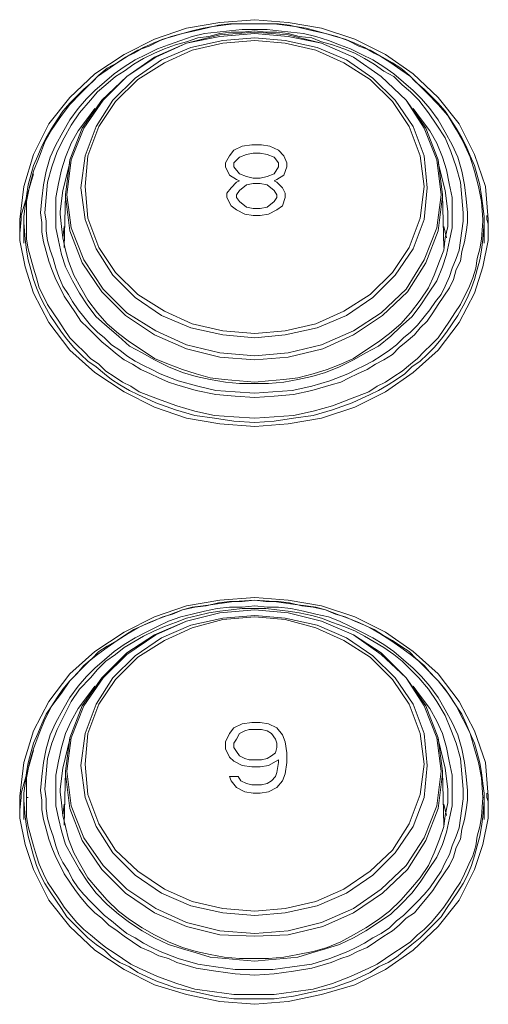
# Model space of a CAD drawing. Units: millimetres. Extents: x 589 to 3399, y 902 to 2722.
# Drawn here: x 1299 to 1314, y 2239 to 2269 of the extents above; entities that cross this region are included whole.
import ezdxf

# ---------------------------------------------------------------- set-up
doc = ezdxf.new("R2010")
doc.units = ezdxf.units.MM
doc.header["$LTSCALE"] = 50.8
doc.layers.add('レイヤー 1', color=7, linetype='Continuous', lineweight=0)

msp = doc.modelspace()

# ---------------------------------------------------------------- linework, layer by layer
at = {"layer": 'レイヤー 1', "color": 2, "lineweight": 0}
for p, q in [((1300.452, 2263.161), (1300.452, 2263.076)), ((1312.518, 2263.076), (1312.518, 2263.161)), ((1300.707, 2262.696), (1300.664, 2262.357)), ((1312.348, 2262.357), (1312.264, 2262.696)), ((1300.452, 2245.55), (1300.452, 2245.466)), ((1300.707, 2245.085), (1300.664, 2244.746)), ((1312.348, 2244.746), (1312.264, 2245.085))]:
    msp.add_line(p, q, dxfattribs=at)
at = {"layer": 'レイヤー 1', "color": 2, "lineweight": 0, "flags": 128}
for points in [[(1299.775, 2260.663), (1300.241, 2259.774), (1300.876, 2258.927), (1301.638, 2258.25), (1302.527, 2257.657), (1303.458, 2257.192), (1304.431, 2256.853), (1305.448, 2256.684), (1306.506, 2256.599), (1307.522, 2256.684), (1308.538, 2256.853), (1309.554, 2257.192), (1310.486, 2257.657), (1311.332, 2258.25), (1312.095, 2258.927), (1312.729, 2259.774), (1313.195, 2260.663), (1313.449, 2261.468), (1313.618, 2262.272), (1313.618, 2262.484), (1313.618, 2262.907), (1313.534, 2263.923), (1313.195, 2264.897), (1312.729, 2265.828), (1312.095, 2266.632), (1311.332, 2267.352), (1310.486, 2267.944), (1309.554, 2268.411), (1308.539, 2268.749), (1307.522, 2268.919), (1306.506, 2269.003), (1305.448, 2268.919), (1304.431, 2268.749), (1303.458, 2268.411), (1302.527, 2267.944), (1301.638, 2267.352), (1300.876, 2266.632), (1300.241, 2265.828), (1299.775, 2264.897), (1299.479, 2263.923), (1299.352, 2262.907), (1299.352, 2262.78), (1299.352, 2262.484)], [(1299.479, 2262.187), (1299.479, 2262.272), (1299.479, 2262.907), (1299.479, 2262.991), (1299.521, 2263.33), (1299.563, 2263.627), (1299.605, 2263.965), (1299.691, 2264.261), (1299.775, 2264.558), (1299.902, 2264.854), (1300.029, 2265.151), (1300.156, 2265.405), (1300.325, 2265.701), (1300.494, 2265.955), (1300.664, 2266.21), (1300.876, 2266.463), (1301.088, 2266.675), (1301.299, 2266.886), (1301.553, 2267.098), (1301.764, 2267.31), (1302.019, 2267.521), (1302.316, 2267.691), (1302.569, 2267.86), (1302.823, 2267.987), (1303.119, 2268.156), (1303.416, 2268.283), (1303.713, 2268.411), (1304.008, 2268.495), (1304.305, 2268.58), (1304.601, 2268.664), (1304.939, 2268.749), (1305.236, 2268.791), (1305.872, 2268.876), (1307.098, 2268.876), (1307.734, 2268.791), (1308.073, 2268.749), (1308.369, 2268.664), (1308.665, 2268.58), (1308.962, 2268.495), (1309.258, 2268.411), (1309.554, 2268.283), (1309.851, 2268.156), (1310.147, 2267.987), (1310.401, 2267.86), (1310.697, 2267.691), (1310.951, 2267.521), (1311.206, 2267.31), (1311.417, 2267.098), (1311.671, 2266.886), (1311.883, 2266.675), (1312.095, 2266.463), (1312.306, 2266.21), (1312.475, 2265.955), (1312.645, 2265.701), (1312.814, 2265.405), (1312.941, 2265.151), (1313.068, 2264.854), (1313.195, 2264.558), (1313.279, 2264.261), (1313.364, 2263.965), (1313.407, 2263.627), (1313.449, 2263.33), (1313.491, 2262.991), (1313.491, 2262.907), (1313.491, 2262.272), (1313.491, 2262.187)], [(1313.449, 2262.865), (1313.449, 2262.907), (1313.407, 2263.457), (1313.322, 2263.923), (1313.195, 2264.388), (1313.068, 2264.812), (1312.857, 2265.277), (1312.645, 2265.658), (1312.39, 2266.082), (1312.095, 2266.421), (1311.756, 2266.759), (1311.501, 2267.013), (1311.248, 2267.267), (1310.951, 2267.479), (1310.655, 2267.691), (1310.317, 2267.902), (1310.02, 2268.072), (1309.681, 2268.199), (1309.343, 2268.368), (1309.004, 2268.495), (1308.665, 2268.58), (1308.284, 2268.664), (1307.945, 2268.749), (1307.564, 2268.833), (1307.226, 2268.877), (1305.744, 2268.877), (1305.405, 2268.833), (1305.025, 2268.749), (1304.686, 2268.664), (1304.305, 2268.58), (1303.966, 2268.495), (1303.627, 2268.368), (1303.289, 2268.199), (1302.95, 2268.072), (1302.654, 2267.902), (1302.316, 2267.691), (1302.019, 2267.479), (1301.722, 2267.267), (1301.469, 2267.013), (1301.215, 2266.759), (1300.876, 2266.421), (1300.622, 2266.082), (1300.325, 2265.658), (1300.114, 2265.277), (1299.944, 2264.812), (1299.775, 2264.388), (1299.648, 2263.923), (1299.563, 2263.457), (1299.563, 2262.907), (1299.563, 2262.865), (1299.563, 2262.315), (1299.605, 2262.018), (1299.691, 2261.721), (1299.775, 2261.425), (1299.86, 2261.129), (1299.944, 2260.832), (1300.071, 2260.579), (1300.199, 2260.324), (1300.368, 2260.071), (1300.538, 2259.817), (1300.707, 2259.563), (1300.876, 2259.309), (1301.088, 2259.096), (1301.299, 2258.885), (1301.511, 2258.674), (1301.764, 2258.504), (1301.977, 2258.293), (1302.23, 2258.123), (1302.485, 2257.954), (1302.738, 2257.827), (1302.992, 2257.657), (1303.543, 2257.446), (1304.136, 2257.234), (1304.686, 2257.065), (1305.278, 2256.938), (1305.872, 2256.895), (1306.506, 2256.853), (1307.098, 2256.895), (1307.692, 2256.938), (1308.284, 2257.065), (1308.877, 2257.234), (1309.428, 2257.446), (1309.978, 2257.657), (1310.232, 2257.827), (1310.486, 2257.954), (1310.74, 2258.123), (1310.993, 2258.293), (1311.248, 2258.504), (1311.459, 2258.674), (1311.671, 2258.885), (1311.883, 2259.096), (1312.095, 2259.309), (1312.264, 2259.563), (1312.433, 2259.817), (1312.602, 2260.071), (1312.771, 2260.324), (1312.899, 2260.579), (1313.026, 2260.832), (1313.152, 2261.129), (1313.237, 2261.425), (1313.279, 2261.721), (1313.364, 2262.018), (1313.407, 2262.315), (1313.449, 2262.865)], [(1300.749, 2263.669), (1300.876, 2264.727), (1301.257, 2265.701), (1301.849, 2266.548), (1302.611, 2267.267), (1303.458, 2267.86), (1304.432, 2268.283), (1305.448, 2268.538), (1306.506, 2268.622), (1307.522, 2268.538), (1308.539, 2268.283), (1309.512, 2267.86), (1310.359, 2267.267), (1311.121, 2266.548), (1311.714, 2265.701), (1312.095, 2264.727), (1312.221, 2263.669)], [(1300.452, 2263.161), (1300.452, 2263.585), (1300.537, 2264.008), (1300.622, 2264.431), (1300.749, 2264.812), (1300.918, 2265.235), (1301.13, 2265.616), (1301.384, 2265.955), (1301.638, 2266.294)], [(1311.332, 2266.294), (1311.586, 2265.955), (1311.84, 2265.616), (1312.052, 2265.235), (1312.221, 2264.812), (1312.348, 2264.43), (1312.432, 2264.008), (1312.518, 2263.585), (1312.518, 2263.161)], [(1307.395, 2264.854), (1307.226, 2265.024), (1306.972, 2265.151), (1306.718, 2265.193), (1306.422, 2265.193), (1306.125, 2265.151), (1305.872, 2265.024), (1305.744, 2264.854), (1305.617, 2264.643), (1305.617, 2264.516), (1305.744, 2264.261), (1305.956, 2264.135), (1306.041, 2264.092), (1305.956, 2264.05), (1305.786, 2263.881), (1305.659, 2263.712), (1305.659, 2263.585), (1305.786, 2263.33), (1305.956, 2263.204), (1306.21, 2263.076), (1306.464, 2263.034), (1306.675, 2263.034), (1306.929, 2263.076), (1307.183, 2263.204), (1307.353, 2263.33), (1307.437, 2263.585), (1307.437, 2263.712), (1307.353, 2263.881), (1307.183, 2264.05), (1307.098, 2264.092), (1307.183, 2264.135), (1307.395, 2264.261), (1307.48, 2264.516), (1307.48, 2264.643), (1307.395, 2264.855)], [(1300.876, 2264.643), (1300.664, 2263.796), (1300.58, 2263.161), (1300.58, 2263.076)], [(1312.39, 2263.076), (1312.39, 2263.161), (1312.306, 2263.796), (1312.095, 2264.643)], [(1299.775, 2264.304), (1299.394, 2263.034), (1299.394, 2262.907), (1299.352, 2262.484), (1299.352, 2262.272), (1299.521, 2261.468), (1299.775, 2260.663)], [(1306.041, 2263.457), (1306.252, 2263.288), (1306.464, 2263.246), (1306.675, 2263.246), (1306.888, 2263.288), (1307.098, 2263.457), (1307.183, 2263.585), (1307.183, 2263.669), (1307.098, 2263.796), (1306.888, 2263.965), (1306.675, 2264.008), (1306.464, 2264.008), (1306.252, 2263.965), (1306.041, 2263.796), (1305.956, 2263.669), (1305.956, 2263.585), (1306.041, 2263.457)], [(1312.264, 2262.06), (1312.221, 2263.669), (1312.221, 2263.627), (1312.095, 2262.568), (1311.714, 2261.594), (1311.163, 2260.706), (1310.401, 2259.986), (1309.512, 2259.393), (1308.581, 2258.97), (1307.522, 2258.716), (1306.506, 2258.631), (1305.448, 2258.716), (1304.432, 2258.97), (1303.458, 2259.393), (1302.569, 2259.986), (1301.849, 2260.706), (1301.257, 2261.594), (1300.876, 2262.568), (1300.749, 2263.627), (1300.749, 2263.669), (1300.707, 2262.06)], [(1300.452, 2263.077), (1300.452, 2262.654), (1300.537, 2262.272), (1300.622, 2261.849), (1300.749, 2261.468), (1300.96, 2261.045), (1301.172, 2260.663), (1301.426, 2260.282), (1301.68, 2259.943), (1302.019, 2259.648), (1302.358, 2259.351), (1302.696, 2259.054), (1303.077, 2258.843), (1303.458, 2258.631), (1303.882, 2258.42), (1304.305, 2258.25), (1304.728, 2258.123), (1305.152, 2258.039), (1305.617, 2257.954), (1306.041, 2257.912), (1306.929, 2257.912), (1307.395, 2257.954), (1307.819, 2258.039), (1308.242, 2258.123), (1308.665, 2258.25), (1309.089, 2258.42), (1309.512, 2258.631), (1309.893, 2258.843), (1310.274, 2259.054), (1310.655, 2259.351), (1310.951, 2259.648), (1311.29, 2259.943), (1311.544, 2260.282), (1311.798, 2260.663), (1312.052, 2261.045), (1312.221, 2261.468), (1312.348, 2261.849), (1312.433, 2262.272), (1312.518, 2262.654), (1312.518, 2263.077)], [(1300.58, 2263.077), (1300.622, 2262.696), (1300.664, 2262.357), (1300.749, 2261.976), (1300.833, 2261.637), (1301.003, 2261.214), (1301.215, 2260.832), (1301.426, 2260.452), (1301.722, 2260.071), (1302.019, 2259.732), (1302.358, 2259.435), (1302.696, 2259.182), (1303.077, 2258.927), (1303.458, 2258.674), (1303.882, 2258.504), (1304.305, 2258.335), (1304.728, 2258.208), (1305.152, 2258.081), (1305.575, 2258.039), (1306.041, 2257.996), (1306.506, 2257.954), (1306.929, 2257.996), (1307.395, 2258.039), (1307.819, 2258.081), (1308.284, 2258.208), (1308.708, 2258.335), (1309.131, 2258.504), (1309.512, 2258.674), (1309.893, 2258.927), (1310.274, 2259.182), (1310.612, 2259.435), (1310.951, 2259.732), (1311.248, 2260.071), (1311.544, 2260.452), (1311.798, 2260.832), (1311.967, 2261.214), (1312.137, 2261.637), (1312.264, 2261.976), (1312.306, 2262.357), (1312.39, 2262.696), (1312.39, 2263.077)], [(1299.479, 2262.907), (1299.479, 2262.822), (1299.521, 2262.315), (1299.563, 2261.976), (1299.605, 2261.679), (1299.691, 2261.383), (1299.775, 2261.087), (1299.86, 2260.832), (1299.987, 2260.537), (1300.114, 2260.282), (1300.283, 2259.986), (1300.452, 2259.732), (1300.622, 2259.478), (1300.791, 2259.266), (1301.003, 2259.012), (1301.215, 2258.801), (1301.426, 2258.589), (1301.68, 2258.42), (1301.934, 2258.208), (1302.146, 2258.039), (1302.4, 2257.87), (1302.696, 2257.7), (1302.95, 2257.573), (1303.5, 2257.319), (1304.093, 2257.107), (1304.686, 2256.938), (1305.278, 2256.853), (1305.872, 2256.768), (1306.506, 2256.726), (1307.098, 2256.768), (1307.692, 2256.853), (1308.284, 2256.938), (1308.877, 2257.107), (1309.47, 2257.319), (1310.02, 2257.573), (1310.274, 2257.7), (1310.57, 2257.87), (1310.824, 2258.039), (1311.078, 2258.208), (1311.29, 2258.42), (1311.544, 2258.589), (1311.756, 2258.801), (1311.967, 2259.012), (1312.179, 2259.266), (1312.348, 2259.478), (1312.518, 2259.732), (1312.687, 2259.986), (1312.856, 2260.282), (1312.984, 2260.537), (1313.11, 2260.832), (1313.195, 2261.087), (1313.279, 2261.383), (1313.364, 2261.679), (1313.407, 2261.976), (1313.449, 2262.315), (1313.491, 2262.822), (1313.491, 2262.907)], [(1313.576, 2263.034), (1313.576, 2262.907), (1313.618, 2262.78)], [(1313.618, 2244.662), (1313.618, 2244.915), (1313.618, 2245.338), (1313.534, 2246.355), (1313.195, 2247.329), (1312.729, 2248.217), (1312.095, 2249.064), (1311.332, 2249.741), (1310.486, 2250.334), (1309.554, 2250.8), (1308.539, 2251.138), (1307.522, 2251.308), (1306.506, 2251.392), (1305.448, 2251.308), (1304.431, 2251.138), (1303.458, 2250.8), (1302.527, 2250.334), (1301.638, 2249.741), (1300.876, 2249.064), (1300.241, 2248.217), (1299.775, 2247.329), (1299.479, 2246.355), (1299.352, 2245.338), (1299.352, 2245.211), (1299.352, 2244.915)], [(1299.479, 2244.619), (1299.479, 2244.703), (1299.479, 2245.296), (1299.479, 2245.423), (1299.521, 2245.719), (1299.563, 2246.058), (1299.605, 2246.354), (1299.691, 2246.651), (1299.775, 2246.947), (1299.902, 2247.244), (1300.029, 2247.539), (1300.156, 2247.836), (1300.325, 2248.09), (1300.494, 2248.344), (1300.664, 2248.598), (1300.876, 2248.852), (1301.088, 2249.064), (1301.299, 2249.318), (1301.553, 2249.53), (1301.764, 2249.741), (1302.019, 2249.911), (1302.316, 2250.08), (1302.569, 2250.249), (1302.823, 2250.419), (1303.119, 2250.545), (1303.416, 2250.672), (1303.713, 2250.8), (1304.008, 2250.884), (1304.305, 2251.011), (1304.601, 2251.095), (1304.939, 2251.138), (1305.236, 2251.18), (1305.872, 2251.265), (1306.506, 2251.308), (1307.098, 2251.265), (1307.734, 2251.18), (1308.073, 2251.138), (1308.369, 2251.095), (1308.665, 2251.011), (1308.962, 2250.884), (1309.258, 2250.8), (1309.554, 2250.672), (1309.851, 2250.545), (1310.147, 2250.419), (1310.401, 2250.249), (1310.697, 2250.08), (1310.951, 2249.911), (1311.206, 2249.741), (1311.417, 2249.53), (1311.671, 2249.318), (1311.883, 2249.064), (1312.095, 2248.852), (1312.306, 2248.598), (1312.475, 2248.344), (1312.645, 2248.09), (1312.814, 2247.836), (1312.941, 2247.539), (1313.068, 2247.244), (1313.195, 2246.947), (1313.279, 2246.651), (1313.364, 2246.354), (1313.407, 2246.058), (1313.449, 2245.719), (1313.491, 2245.423), (1313.491, 2245.296), (1313.449, 2245.296), (1313.407, 2244.703)], [(1313.449, 2245.296), (1313.407, 2245.889), (1313.322, 2246.355), (1313.195, 2246.778), (1313.068, 2247.244), (1312.857, 2247.667), (1312.645, 2248.09), (1312.39, 2248.471), (1312.095, 2248.852), (1311.756, 2249.191), (1311.501, 2249.445), (1311.248, 2249.657), (1310.951, 2249.868), (1310.655, 2250.08), (1310.317, 2250.291), (1310.02, 2250.461), (1309.681, 2250.63), (1309.343, 2250.758), (1309.004, 2250.884), (1308.665, 2251.011), (1308.284, 2251.095), (1307.945, 2251.138), (1307.564, 2251.223), (1307.226, 2251.265), (1306.845, 2251.265), (1306.506, 2251.308), (1306.125, 2251.265), (1305.744, 2251.265), (1305.405, 2251.223), (1305.025, 2251.138), (1304.686, 2251.095), (1304.305, 2251.011), (1303.966, 2250.884), (1303.627, 2250.758), (1303.289, 2250.63), (1302.95, 2250.461), (1302.654, 2250.291), (1302.316, 2250.08), (1302.019, 2249.868), (1301.722, 2249.657), (1301.469, 2249.445), (1301.215, 2249.191), (1300.876, 2248.852), (1300.622, 2248.471), (1300.325, 2248.09), (1300.114, 2247.667), (1299.944, 2247.244), (1299.775, 2246.778), (1299.648, 2246.355), (1299.563, 2245.889), (1299.563, 2245.296)], [(1300.749, 2246.1), (1300.876, 2247.116), (1301.257, 2248.09), (1301.849, 2248.937), (1302.611, 2249.699), (1303.458, 2250.249), (1304.432, 2250.672), (1305.448, 2250.927), (1306.506, 2251.011), (1307.522, 2250.927), (1308.539, 2250.672), (1309.512, 2250.249), (1310.359, 2249.699), (1311.121, 2248.937), (1311.714, 2248.09), (1312.095, 2247.116), (1312.221, 2246.1), (1312.264, 2244.449)], [(1300.452, 2245.55), (1300.452, 2245.974), (1300.537, 2246.397), (1300.622, 2246.821), (1300.749, 2247.244), (1300.918, 2247.624), (1301.13, 2248.005), (1301.384, 2248.344), (1301.638, 2248.683)], [(1311.332, 2248.683), (1311.586, 2248.344), (1311.84, 2248.005), (1312.052, 2247.624), (1312.221, 2247.244), (1312.348, 2246.821), (1312.432, 2246.397), (1312.518, 2245.974), (1312.518, 2245.55)], [(1305.617, 2246.778), (1305.744, 2246.524), (1305.872, 2246.397), (1306.125, 2246.269), (1306.422, 2246.227), (1306.675, 2246.227), (1306.929, 2246.269), (1307.226, 2246.439), (1307.226, 2246.355), (1307.183, 2246.058), (1307.141, 2245.931), (1307.014, 2245.804), (1306.888, 2245.719), (1306.718, 2245.677), (1306.422, 2245.677), (1306.252, 2245.719), (1306.083, 2245.804), (1305.998, 2245.931), (1305.744, 2245.931), (1305.786, 2245.804), (1305.956, 2245.593), (1306.21, 2245.466), (1306.464, 2245.423), (1306.675, 2245.423), (1306.929, 2245.466), (1307.183, 2245.593), (1307.353, 2245.804), (1307.437, 2246.016), (1307.48, 2246.355), (1307.48, 2246.651), (1307.437, 2246.99), (1307.353, 2247.201), (1307.183, 2247.413), (1306.929, 2247.539), (1306.675, 2247.582), (1306.422, 2247.582), (1306.125, 2247.539), (1305.872, 2247.413), (1305.744, 2247.244), (1305.617, 2246.99), (1305.617, 2246.777)], [(1300.876, 2247.074), (1300.664, 2246.185), (1300.58, 2245.55), (1300.58, 2245.466), (1300.622, 2245.127), (1300.664, 2244.746), (1300.749, 2244.407), (1300.833, 2244.026), (1301.003, 2243.602), (1301.215, 2243.221), (1301.426, 2242.841), (1301.722, 2242.502), (1302.019, 2242.163), (1302.358, 2241.825), (1302.696, 2241.571), (1303.077, 2241.317), (1303.458, 2241.105), (1303.882, 2240.893), (1304.305, 2240.724), (1304.728, 2240.597), (1305.152, 2240.512), (1305.575, 2240.428), (1306.041, 2240.385), (1306.929, 2240.385), (1307.395, 2240.428), (1307.819, 2240.512), (1308.284, 2240.597), (1308.708, 2240.724), (1309.131, 2240.893), (1309.512, 2241.105), (1309.893, 2241.317), (1310.274, 2241.571), (1310.612, 2241.825), (1310.951, 2242.163), (1311.248, 2242.502), (1311.544, 2242.841), (1311.798, 2243.221), (1311.967, 2243.602), (1312.137, 2244.026), (1312.264, 2244.407), (1312.306, 2244.746), (1312.39, 2245.127), (1312.39, 2245.466), (1312.39, 2245.55), (1312.306, 2246.185), (1312.095, 2247.074)], [(1299.775, 2246.735), (1299.394, 2245.423), (1299.394, 2245.296), (1299.352, 2244.915), (1299.352, 2244.661)], [(1300.707, 2244.449), (1300.749, 2246.1), (1300.749, 2246.016)], [(1300.749, 2246.016), (1300.876, 2244.957), (1301.257, 2243.984), (1301.849, 2243.095), (1302.569, 2242.375), (1303.458, 2241.782), (1304.432, 2241.359), (1305.448, 2241.105), (1306.506, 2241.063), (1307.522, 2241.105), (1308.581, 2241.359), (1309.512, 2241.782), (1310.401, 2242.375), (1311.163, 2243.095), (1311.714, 2243.984), (1312.095, 2244.957), (1312.221, 2246.016), (1312.221, 2246.1)], [(1300.452, 2245.466), (1300.452, 2245.042), (1300.537, 2244.661), (1300.622, 2244.28), (1300.749, 2243.857), (1300.96, 2243.476), (1301.172, 2243.095), (1301.426, 2242.713), (1301.68, 2242.375), (1302.019, 2242.036), (1302.358, 2241.74), (1302.696, 2241.486), (1303.077, 2241.232), (1303.458, 2241.02), (1303.882, 2240.809), (1304.305, 2240.682), (1304.728, 2240.554), (1305.152, 2240.428), (1305.617, 2240.385), (1306.041, 2240.343), (1306.506, 2240.301), (1306.929, 2240.343), (1307.395, 2240.385), (1307.819, 2240.428), (1308.242, 2240.554), (1308.665, 2240.682), (1309.089, 2240.809), (1309.512, 2241.02), (1309.893, 2241.232), (1310.274, 2241.486), (1310.655, 2241.74), (1310.951, 2242.036), (1311.29, 2242.375), (1311.544, 2242.713), (1311.798, 2243.095), (1312.052, 2243.476), (1312.221, 2243.857), (1312.348, 2244.238), (1312.433, 2244.661), (1312.518, 2245.042), (1312.518, 2245.466), (1312.518, 2245.55)], [(1313.576, 2245.423), (1313.576, 2245.296), (1313.618, 2245.169)], [(1299.479, 2245.296), (1299.479, 2245.211), (1299.521, 2244.703)], [(1299.563, 2244.703), (1299.563, 2245.296), (1299.605, 2245.296)], [(1313.449, 2244.703), (1313.491, 2245.211), (1313.491, 2245.296), (1313.491, 2244.703), (1313.491, 2244.619)], [(1299.352, 2244.662), (1299.521, 2243.857), (1299.775, 2243.095), (1300.241, 2242.163), (1300.876, 2241.359), (1301.638, 2240.639), (1302.527, 2240.046), (1303.458, 2239.581), (1304.431, 2239.285), (1305.448, 2239.073), (1306.506, 2238.989), (1307.522, 2239.073), (1308.538, 2239.285), (1309.554, 2239.581), (1310.486, 2240.046), (1311.332, 2240.639), (1312.095, 2241.359), (1312.729, 2242.163), (1313.195, 2243.095), (1313.449, 2243.857), (1313.618, 2244.661)], [(1299.521, 2244.703), (1299.563, 2244.407), (1299.605, 2244.111), (1299.691, 2243.815), (1299.775, 2243.518), (1299.86, 2243.221), (1299.987, 2242.926), (1300.114, 2242.671), (1300.283, 2242.418), (1300.452, 2242.163), (1300.622, 2241.91), (1300.791, 2241.656), (1301.003, 2241.443), (1301.215, 2241.232), (1301.426, 2241.02), (1301.68, 2240.809), (1301.934, 2240.639), (1302.146, 2240.428), (1302.4, 2240.259), (1302.696, 2240.132), (1302.95, 2239.962), (1303.5, 2239.708), (1304.093, 2239.496), (1304.686, 2239.369), (1305.278, 2239.242), (1305.872, 2239.157), (1307.098, 2239.157), (1307.692, 2239.242), (1308.284, 2239.369), (1308.877, 2239.496), (1309.47, 2239.708), (1310.02, 2239.962), (1310.274, 2240.132), (1310.57, 2240.259), (1310.824, 2240.428), (1311.078, 2240.639), (1311.29, 2240.809), (1311.544, 2241.02), (1311.756, 2241.232), (1311.967, 2241.443), (1312.179, 2241.656), (1312.348, 2241.91), (1312.518, 2242.163), (1312.687, 2242.418), (1312.856, 2242.671), (1312.984, 2242.926), (1313.11, 2243.221), (1313.195, 2243.518), (1313.279, 2243.815), (1313.364, 2244.111), (1313.407, 2244.407), (1313.449, 2244.703)], [(1299.563, 2244.703), (1299.605, 2244.407), (1299.691, 2244.111), (1299.775, 2243.815), (1299.86, 2243.518), (1299.944, 2243.264), (1300.071, 2242.968), (1300.199, 2242.713), (1300.368, 2242.46), (1300.538, 2242.205), (1300.707, 2241.952), (1300.876, 2241.74), (1301.088, 2241.486), (1301.299, 2241.274), (1301.511, 2241.105), (1301.764, 2240.893), (1301.977, 2240.724), (1302.23, 2240.554), (1302.485, 2240.385), (1302.738, 2240.216), (1302.992, 2240.089), (1303.543, 2239.835), (1304.136, 2239.623), (1304.686, 2239.454), (1305.278, 2239.369), (1305.872, 2239.285), (1307.098, 2239.285), (1307.692, 2239.369), (1308.284, 2239.454), (1308.877, 2239.623), (1309.428, 2239.835), (1309.978, 2240.089), (1310.232, 2240.216), (1310.486, 2240.385), (1310.74, 2240.554), (1310.993, 2240.724), (1311.248, 2240.893), (1311.459, 2241.105), (1311.671, 2241.274), (1311.883, 2241.486), (1312.095, 2241.74), (1312.264, 2241.952), (1312.433, 2242.205), (1312.602, 2242.46), (1312.771, 2242.713), (1312.899, 2242.968), (1313.026, 2243.264), (1313.152, 2243.518), (1313.237, 2243.815), (1313.279, 2244.111), (1313.364, 2244.407), (1313.407, 2244.703)]]:
    msp.add_lwpolyline(points, dxfattribs=at)
for points in [[(1312.984, 2263.119), (1312.941, 2263.542), (1312.899, 2263.965), (1312.814, 2264.388), (1312.687, 2264.812), (1312.518, 2265.193), (1312.306, 2265.574), (1312.095, 2265.955), (1311.84, 2266.294), (1311.586, 2266.59), (1311.332, 2266.844), (1311.036, 2267.098), (1310.739, 2267.352), (1310.443, 2267.564), (1310.104, 2267.775), (1309.766, 2267.944), (1309.428, 2268.114), (1309.089, 2268.241), (1308.75, 2268.368), (1308.369, 2268.495), (1307.988, 2268.58), (1307.607, 2268.622), (1307.226, 2268.664), (1306.888, 2268.707), (1306.125, 2268.707), (1305.744, 2268.664), (1305.363, 2268.622), (1304.982, 2268.58), (1304.601, 2268.495), (1304.262, 2268.368), (1303.882, 2268.241), (1303.543, 2268.114), (1303.204, 2267.944), (1302.866, 2267.775), (1302.527, 2267.564), (1302.23, 2267.352), (1301.934, 2267.098), (1301.638, 2266.844), (1301.384, 2266.59), (1301.13, 2266.294), (1300.876, 2265.955), (1300.664, 2265.574), (1300.452, 2265.193), (1300.283, 2264.812), (1300.156, 2264.388), (1300.071, 2263.965), (1300.029, 2263.542), (1299.987, 2263.119), (1300.029, 2262.822), (1300.029, 2262.526), (1300.071, 2262.23), (1300.156, 2261.933), (1300.241, 2261.637), (1300.325, 2261.383), (1300.452, 2261.087), (1300.58, 2260.832), (1300.707, 2260.579), (1300.876, 2260.324), (1301.046, 2260.071), (1301.215, 2259.817), (1301.426, 2259.605), (1301.638, 2259.393), (1301.849, 2259.182), (1302.061, 2259.012), (1302.316, 2258.801), (1302.527, 2258.631), (1302.781, 2258.504), (1303.035, 2258.335), (1303.331, 2258.208), (1303.585, 2258.081), (1303.882, 2257.954), (1304.136, 2257.87), (1304.728, 2257.7), (1305.321, 2257.573), (1305.914, 2257.531), (1306.506, 2257.489), (1307.098, 2257.531), (1307.692, 2257.573), (1308.242, 2257.7), (1308.834, 2257.87), (1309.131, 2257.954), (1309.385, 2258.081), (1309.639, 2258.208), (1309.935, 2258.335), (1310.189, 2258.504), (1310.443, 2258.631), (1310.697, 2258.801), (1310.909, 2259.012), (1311.121, 2259.182), (1311.375, 2259.393), (1311.544, 2259.605), (1311.756, 2259.817), (1311.925, 2260.071), (1312.095, 2260.324), (1312.264, 2260.579), (1312.433, 2260.832), (1312.56, 2261.087), (1312.645, 2261.383), (1312.771, 2261.637), (1312.814, 2261.933), (1312.899, 2262.23), (1312.941, 2262.526), (1312.984, 2262.822)], [(1312.857, 2263.119), (1312.814, 2263.585), (1312.771, 2264.05), (1312.645, 2264.516), (1312.475, 2264.982), (1312.306, 2265.405), (1312.052, 2265.786), (1311.798, 2266.166), (1311.501, 2266.548), (1311.248, 2266.802), (1310.993, 2267.013), (1310.74, 2267.267), (1310.443, 2267.436), (1310.147, 2267.649), (1309.851, 2267.818), (1309.554, 2267.987), (1309.216, 2268.114), (1308.877, 2268.241), (1308.539, 2268.326), (1308.242, 2268.453), (1307.861, 2268.495), (1307.522, 2268.58), (1307.183, 2268.622), (1306.845, 2268.622), (1306.506, 2268.664), (1306.125, 2268.622), (1305.786, 2268.622), (1305.448, 2268.58), (1305.109, 2268.495), (1304.77, 2268.453), (1304.432, 2268.326), (1304.093, 2268.241), (1303.755, 2268.114), (1303.458, 2267.987), (1303.119, 2267.818), (1302.823, 2267.649), (1302.527, 2267.436), (1302.272, 2267.267), (1301.977, 2267.013), (1301.722, 2266.802), (1301.511, 2266.548), (1301.172, 2266.166), (1300.918, 2265.786), (1300.707, 2265.405), (1300.494, 2264.982), (1300.325, 2264.516), (1300.199, 2264.05), (1300.156, 2263.585), (1300.114, 2263.119), (1300.156, 2262.865), (1300.156, 2262.568), (1300.199, 2262.272), (1300.283, 2261.976), (1300.368, 2261.721), (1300.452, 2261.425), (1300.538, 2261.171), (1300.664, 2260.875), (1300.833, 2260.621), (1300.96, 2260.409), (1301.13, 2260.156), (1301.299, 2259.943), (1301.511, 2259.69), (1301.722, 2259.478), (1301.934, 2259.309), (1302.146, 2259.096), (1302.4, 2258.927), (1302.611, 2258.758), (1302.866, 2258.589), (1303.119, 2258.462), (1303.374, 2258.335), (1303.627, 2258.208), (1304.178, 2257.996), (1304.77, 2257.827), (1305.321, 2257.7), (1305.914, 2257.657), (1306.506, 2257.615), (1307.056, 2257.657), (1307.65, 2257.7), (1308.242, 2257.827), (1308.792, 2257.996), (1309.343, 2258.208), (1309.596, 2258.335), (1309.851, 2258.462), (1310.104, 2258.589), (1310.359, 2258.758), (1310.612, 2258.927), (1310.824, 2259.096), (1311.036, 2259.309), (1311.248, 2259.478), (1311.459, 2259.69), (1311.671, 2259.943), (1311.84, 2260.156), (1312.01, 2260.409), (1312.179, 2260.621), (1312.306, 2260.875), (1312.433, 2261.171), (1312.518, 2261.425), (1312.645, 2261.721), (1312.729, 2261.976), (1312.771, 2262.272), (1312.814, 2262.568), (1312.857, 2262.865)], [(1312.179, 2263.669), (1312.052, 2264.727), (1311.671, 2265.701), (1311.121, 2266.548), (1310.359, 2267.267), (1309.512, 2267.86), (1308.539, 2268.283), (1307.522, 2268.495), (1306.506, 2268.58), (1305.448, 2268.495), (1304.431, 2268.283), (1303.5, 2267.86), (1302.611, 2267.267), (1301.892, 2266.548), (1301.299, 2265.701), (1300.918, 2264.727), (1300.791, 2263.669), (1300.918, 2262.654), (1301.299, 2261.679), (1301.892, 2260.79), (1302.611, 2260.071), (1303.5, 2259.52), (1304.431, 2259.096), (1305.448, 2258.843), (1306.506, 2258.758), (1307.522, 2258.843), (1308.539, 2259.096), (1309.512, 2259.52), (1310.359, 2260.071), (1311.121, 2260.79), (1311.671, 2261.679), (1312.052, 2262.654)], [(1311.756, 2263.881), (1311.671, 2264.855), (1311.332, 2265.743), (1310.782, 2266.548), (1310.104, 2267.225), (1309.3, 2267.775), (1308.411, 2268.156), (1307.437, 2268.368), (1306.506, 2268.453), (1305.533, 2268.368), (1304.559, 2268.156), (1303.67, 2267.775), (1302.866, 2267.225), (1302.188, 2266.548), (1301.68, 2265.743), (1301.341, 2264.855), (1301.215, 2263.881), (1301.341, 2262.907), (1301.68, 2262.018), (1302.188, 2261.214), (1302.866, 2260.537), (1303.67, 2259.986), (1304.559, 2259.605), (1305.533, 2259.393), (1306.506, 2259.309), (1307.437, 2259.393), (1308.411, 2259.605), (1309.3, 2259.986), (1310.104, 2260.537), (1310.782, 2261.214), (1311.332, 2262.018), (1311.671, 2262.907)], [(1311.671, 2263.923), (1311.544, 2264.854), (1311.206, 2265.743), (1310.697, 2266.505), (1310.02, 2267.183), (1309.216, 2267.691), (1308.369, 2268.072), (1307.437, 2268.283), (1306.506, 2268.368), (1305.533, 2268.283), (1304.601, 2268.072), (1303.755, 2267.691), (1302.95, 2267.183), (1302.272, 2266.505), (1301.764, 2265.743), (1301.426, 2264.854), (1301.341, 2263.923), (1301.426, 2262.949), (1301.764, 2262.06), (1302.272, 2261.298), (1302.95, 2260.621), (1303.755, 2260.113), (1304.601, 2259.732), (1305.533, 2259.52), (1306.506, 2259.435), (1307.437, 2259.52), (1308.369, 2259.732), (1309.216, 2260.113), (1310.02, 2260.621), (1310.697, 2261.298), (1311.206, 2262.06), (1311.544, 2262.949)], [(1306.464, 2264.177), (1306.675, 2264.177), (1306.888, 2264.219), (1307.098, 2264.304), (1307.226, 2264.516), (1307.226, 2264.643), (1307.098, 2264.812), (1306.888, 2264.897), (1306.675, 2264.939), (1306.464, 2264.939), (1306.252, 2264.897), (1306.041, 2264.812), (1305.872, 2264.643), (1305.872, 2264.516), (1306.041, 2264.304), (1306.252, 2264.219)], [(1312.984, 2245.508), (1312.941, 2245.931), (1312.899, 2246.355), (1312.814, 2246.777), (1312.687, 2247.201), (1312.518, 2247.582), (1312.306, 2247.963), (1312.095, 2248.344), (1311.84, 2248.683), (1311.586, 2248.979), (1311.332, 2249.233), (1311.036, 2249.488), (1310.739, 2249.741), (1310.443, 2249.953), (1310.104, 2250.164), (1309.766, 2250.334), (1309.428, 2250.503), (1309.089, 2250.672), (1308.75, 2250.8), (1308.369, 2250.884), (1307.988, 2250.969), (1307.607, 2251.053), (1307.226, 2251.095), (1306.888, 2251.095), (1306.506, 2251.138), (1306.125, 2251.095), (1305.744, 2251.095), (1305.363, 2251.053), (1304.982, 2250.969), (1304.601, 2250.884), (1304.262, 2250.8), (1303.882, 2250.672), (1303.543, 2250.503), (1303.204, 2250.334), (1302.866, 2250.164), (1302.527, 2249.953), (1302.23, 2249.741), (1301.934, 2249.488), (1301.638, 2249.233), (1301.384, 2248.979), (1301.13, 2248.683), (1300.876, 2248.344), (1300.664, 2247.963), (1300.452, 2247.582), (1300.283, 2247.201), (1300.156, 2246.777), (1300.071, 2246.355), (1300.029, 2245.931), (1299.987, 2245.508), (1300.029, 2245.211), (1300.029, 2244.915), (1300.071, 2244.619), (1300.156, 2244.323), (1300.241, 2244.026), (1300.325, 2243.772), (1300.452, 2243.476), (1300.58, 2243.221), (1300.707, 2242.968), (1300.876, 2242.713), (1301.046, 2242.46), (1301.215, 2242.248), (1301.426, 2241.994), (1301.638, 2241.782), (1301.849, 2241.613), (1302.061, 2241.401), (1302.316, 2241.232), (1302.527, 2241.063), (1302.781, 2240.893), (1303.035, 2240.724), (1303.331, 2240.597), (1303.585, 2240.47), (1303.882, 2240.385), (1304.136, 2240.259), (1304.728, 2240.089), (1305.321, 2240.004), (1305.914, 2239.92), (1306.506, 2239.877), (1307.098, 2239.92), (1307.692, 2240.004), (1308.242, 2240.089), (1308.834, 2240.259), (1309.131, 2240.385), (1309.385, 2240.47), (1309.639, 2240.597), (1309.935, 2240.724), (1310.189, 2240.893), (1310.443, 2241.063), (1310.697, 2241.232), (1310.909, 2241.401), (1311.121, 2241.613), (1311.375, 2241.782), (1311.544, 2241.994), (1311.756, 2242.248), (1311.925, 2242.46), (1312.095, 2242.713), (1312.264, 2242.968), (1312.433, 2243.221), (1312.56, 2243.476), (1312.645, 2243.772), (1312.771, 2244.026), (1312.814, 2244.323), (1312.899, 2244.619), (1312.941, 2244.915), (1312.984, 2245.211)], [(1312.857, 2245.55), (1312.814, 2246.016), (1312.771, 2246.482), (1312.645, 2246.947), (1312.475, 2247.37), (1312.306, 2247.794), (1312.052, 2248.217), (1311.798, 2248.598), (1311.501, 2248.937), (1311.248, 2249.191), (1310.993, 2249.445), (1310.74, 2249.657), (1310.443, 2249.868), (1310.147, 2250.037), (1309.851, 2250.206), (1309.554, 2250.376), (1309.216, 2250.503), (1308.877, 2250.63), (1308.539, 2250.757), (1308.242, 2250.842), (1307.861, 2250.927), (1307.522, 2250.969), (1307.183, 2251.011), (1306.845, 2251.053), (1306.125, 2251.053), (1305.786, 2251.011), (1305.448, 2250.969), (1305.109, 2250.927), (1304.77, 2250.842), (1304.432, 2250.757), (1304.093, 2250.63), (1303.755, 2250.503), (1303.458, 2250.376), (1303.119, 2250.206), (1302.823, 2250.037), (1302.527, 2249.868), (1302.272, 2249.657), (1301.977, 2249.445), (1301.722, 2249.191), (1301.511, 2248.937), (1301.172, 2248.598), (1300.918, 2248.217), (1300.707, 2247.794), (1300.494, 2247.37), (1300.325, 2246.947), (1300.199, 2246.482), (1300.156, 2246.016), (1300.114, 2245.55), (1300.156, 2245.254), (1300.156, 2244.957), (1300.199, 2244.661), (1300.283, 2244.364), (1300.368, 2244.11), (1300.452, 2243.815), (1300.538, 2243.56), (1300.664, 2243.307), (1300.833, 2243.052), (1300.96, 2242.798), (1301.13, 2242.544), (1301.299, 2242.332), (1301.511, 2242.121), (1301.722, 2241.91), (1301.934, 2241.698), (1302.146, 2241.529), (1302.4, 2241.317), (1302.611, 2241.148), (1302.866, 2241.02), (1303.119, 2240.851), (1303.374, 2240.724), (1303.627, 2240.597), (1304.178, 2240.385), (1304.77, 2240.216), (1305.321, 2240.131), (1305.914, 2240.046), (1307.056, 2240.046), (1307.65, 2240.131), (1308.242, 2240.216), (1308.792, 2240.385), (1309.343, 2240.597), (1309.596, 2240.724), (1309.851, 2240.851), (1310.104, 2241.02), (1310.359, 2241.148), (1310.612, 2241.317), (1310.824, 2241.529), (1311.036, 2241.698), (1311.248, 2241.91), (1311.459, 2242.121), (1311.671, 2242.332), (1311.84, 2242.544), (1312.01, 2242.798), (1312.179, 2243.052), (1312.306, 2243.307), (1312.433, 2243.56), (1312.518, 2243.815), (1312.645, 2244.11), (1312.729, 2244.364), (1312.771, 2244.661), (1312.814, 2244.957), (1312.857, 2245.254)], [(1312.179, 2246.1), (1312.052, 2247.116), (1311.671, 2248.09), (1311.121, 2248.937), (1310.359, 2249.657), (1309.512, 2250.249), (1308.539, 2250.672), (1307.522, 2250.927), (1306.506, 2251.011), (1305.448, 2250.927), (1304.431, 2250.672), (1303.5, 2250.249), (1302.611, 2249.657), (1301.892, 2248.937), (1301.299, 2248.09), (1300.918, 2247.116), (1300.791, 2246.1), (1300.918, 2245.042), (1301.299, 2244.068), (1301.892, 2243.221), (1302.611, 2242.502), (1303.5, 2241.91), (1304.431, 2241.486), (1305.448, 2241.232), (1306.506, 2241.148), (1307.522, 2241.232), (1308.539, 2241.486), (1309.512, 2241.91), (1310.359, 2242.502), (1311.121, 2243.221), (1311.671, 2244.068), (1312.052, 2245.042)], [(1311.756, 2246.269), (1311.671, 2247.244), (1311.332, 2248.133), (1310.782, 2248.937), (1310.104, 2249.614), (1309.3, 2250.164), (1308.411, 2250.545), (1307.437, 2250.758), (1306.506, 2250.842), (1305.533, 2250.758), (1304.559, 2250.545), (1303.67, 2250.164), (1302.866, 2249.614), (1302.188, 2248.937), (1301.68, 2248.133), (1301.341, 2247.244), (1301.215, 2246.269), (1301.341, 2245.296), (1301.68, 2244.407), (1302.188, 2243.602), (1302.866, 2242.926), (1303.67, 2242.375), (1304.559, 2241.994), (1305.533, 2241.782), (1306.506, 2241.698), (1307.437, 2241.782), (1308.411, 2241.994), (1309.3, 2242.375), (1310.104, 2242.926), (1310.782, 2243.602), (1311.332, 2244.407), (1311.671, 2245.296)], [(1311.671, 2246.312), (1311.544, 2247.244), (1311.206, 2248.133), (1310.697, 2248.894), (1310.02, 2249.572), (1309.216, 2250.08), (1308.369, 2250.461), (1307.437, 2250.715), (1306.506, 2250.8), (1305.533, 2250.715), (1304.601, 2250.461), (1303.755, 2250.08), (1302.95, 2249.572), (1302.272, 2248.894), (1301.764, 2248.133), (1301.426, 2247.244), (1301.341, 2246.312), (1301.426, 2245.38), (1301.764, 2244.492), (1302.272, 2243.688), (1302.95, 2243.052), (1303.755, 2242.502), (1304.601, 2242.121), (1305.533, 2241.91), (1306.506, 2241.825), (1307.437, 2241.91), (1308.369, 2242.121), (1309.216, 2242.502), (1310.02, 2243.052), (1310.697, 2243.688), (1311.206, 2244.492), (1311.544, 2245.38)], [(1305.956, 2247.074), (1305.872, 2246.947), (1305.872, 2246.821), (1305.956, 2246.693), (1306.041, 2246.566), (1306.21, 2246.482), (1306.337, 2246.439), (1306.718, 2246.439), (1306.888, 2246.482), (1307.014, 2246.566), (1307.141, 2246.651), (1307.183, 2246.821), (1307.183, 2246.947), (1307.141, 2247.074), (1307.014, 2247.244), (1306.888, 2247.329), (1306.718, 2247.37), (1306.337, 2247.37), (1306.21, 2247.329), (1306.041, 2247.244)]]:
    msp.add_lwpolyline(points, close=True, dxfattribs=at)

doc.saveas('drawing.dxf')
